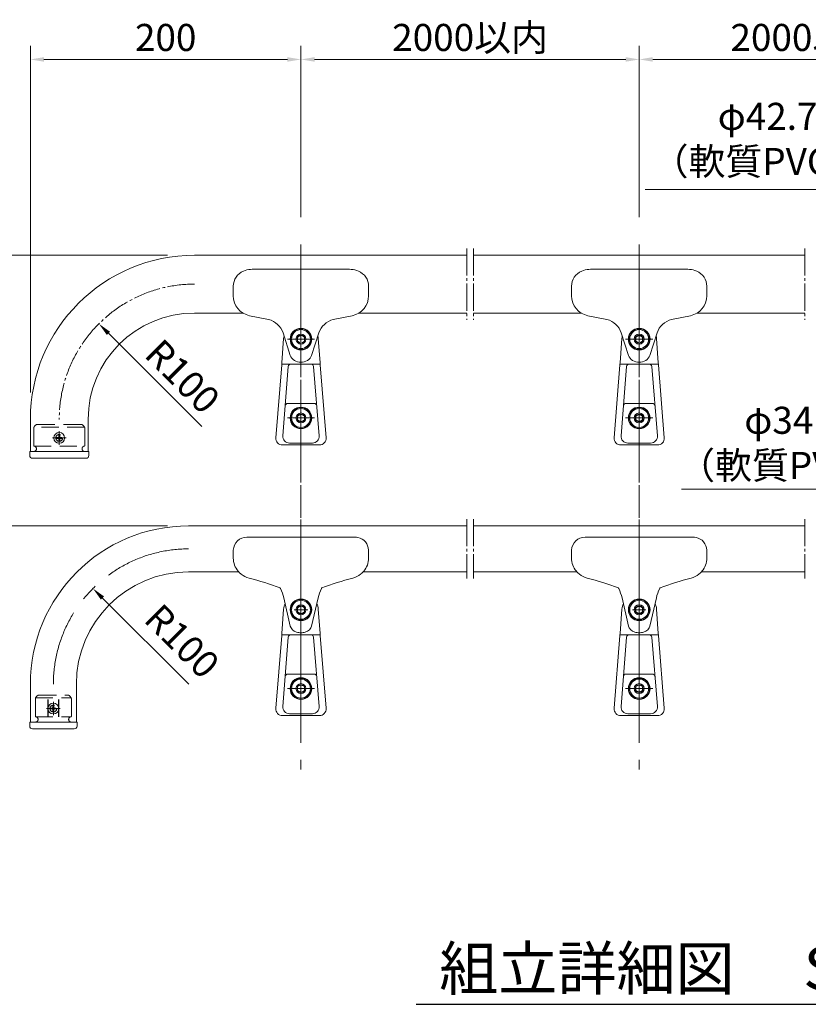
# Model space of a CAD drawing. Extents: x 0 to 8400, y -801 to 5940.
# Drawn here: x 1150 to 2316, y 1170 to 2625 of the extents above; entities that cross this region are included whole.
import ezdxf

# ---------------------------------------------------------------- set-up
doc = ezdxf.new("R2010")
doc.units = 0
doc.header["$LTSCALE"] = 20
doc.header["$MEASUREMENT"] = 0
for name, pattern in [('CENS', [13, 10, -1, 1, -1]), ('CENTER', [50.8, 31.75, -6.35, 6.35, -6.35]), ('HIDDEN', [9.525, 6.35, -3.175])]:
    doc.linetypes.add(name, pattern=pattern)
doc.layers.get('0').update_dxf_attribs({"linetype": 'CONTINUOUS'})
doc.layers.get('Defpoints').update_dxf_attribs({"linetype": 'CONTINUOUS'})
for name, color, linetype, lineweight in [('buhin1', 52, 'CONTINUOUS', 20), ('buhin2', 50, 'CONTINUOUS', 20), ('Center', 10, 'CENTER', 13), ('Hidden', 7, 'HIDDEN', 15), ('moji', 6, 'CONTINUOUS', 18), ('object1', 140, 'CONTINUOUS', 20), ('object2', 150, 'CONTINUOUS', 20), ('Sai', 20, 'CONTINUOUS', 9), ('Sunpo', 2, 'CONTINUOUS', 18)]:
    doc.layers.add(name, color=color, linetype=linetype, lineweight=lineweight)
doc.styles.get("Standard").update_dxf_attribs({"font": 'TXT', "bigfont": 'BIGFONT'})
doc.styles.add('STYLE1', font='txt')
doc.dimstyles.new('1-4', dxfattribs={"dimscale": 4, "dimtxt": 3, "dimasz": 1, "dimexe": 1, "dimexo": 2, "dimtad": 1, "dimdec": 1, "dimdsep": 46, "dimtxsty": 'STANDARD', "dimblk": 'DOT', "dimcen": 0, "dimclrd": 256, "dimclre": 256, "dimclrt": 256, "dimadec": 1, "dimazin": 2, "dimtfac": 1, "dimtdec": 1, "dimtmove": 0, "dimatfit": 3, "dimldrblk": 'OPEN30', "dimfxl": 1, "dimtolj": 1, "dimtzin": 0, "dimlwd": -1, "dimlwe": -1, "dimarcsym": 0})

# ---------------------------------------------------------------- blocks, each defined once
blk = doc.blocks.new('*D93')
at = {"layer": 'Defpoints', "color": 0, "ltscale": 0.2}
for p in [(1565.9, 2566.5), (1565.9, 2293.2), (1165.9, 2034.5)]:
    blk.add_point(p, dxfattribs=at)
at = {"layer": 'Sunpo', "color": 3, "ltscale": 0.2}
for p, q in [((1165.9, 2074.5), (1165.9, 2586.5)), ((1565.9, 2333.2), (1565.9, 2586.5)), ((1185.9, 2566.5), (1545.9, 2566.5))]:
    blk.add_line(p, q, dxfattribs=at)
for points in [[(1185.9, 2569.9), (1185.9, 2563.2), (1165.9, 2566.5)], [(1545.9, 2569.9), (1545.9, 2563.2), (1565.9, 2566.5)]]:
    blk.add_solid(points, dxfattribs=at)
at = {"layer": 'Sunpo', "color": 3, "ltscale": 0.2, "insert": (1365.9, 2599), "char_height": 40, "attachment_point": 5}
blk.add_mtext('\\A1;200', dxfattribs=at)
blk = doc.blocks.new('_Open30')
at = {"color": 0, "lineweight": -2}
for p, q in [((-1, 0.268), (0, 0)), ((0, 0), (-1, -0.268)), ((0, 0), (-1, 0))]:
    blk.add_line(p, q, dxfattribs=at)
blk = doc.blocks.new('*D94')
at = {"layer": 'Defpoints', "color": 0, "ltscale": 0.2}
for p in [(2065.9, 2566.5), (1565.9, 2293.2), (2065.9, 2293.2)]:
    blk.add_point(p, dxfattribs=at)
at = {"layer": 'Sunpo', "color": 3, "ltscale": 0.2}
for p, q in [((1565.9, 2333.2), (1565.9, 2586.5)), ((2065.9, 2333.2), (2065.9, 2586.5)), ((1585.9, 2566.5), (2045.9, 2566.5))]:
    blk.add_line(p, q, dxfattribs=at)
for points in [[(1585.9, 2569.9), (1585.9, 2563.2), (1565.9, 2566.5)], [(2045.9, 2569.9), (2045.9, 2563.2), (2065.9, 2566.5)]]:
    blk.add_solid(points, dxfattribs=at)
at = {"layer": 'Sunpo', "color": 3, "ltscale": 0.2, "insert": (1815.9, 2599), "char_height": 40, "attachment_point": 5}
blk.add_mtext('\\A1;2000以内', dxfattribs=at)
blk = doc.blocks.new('*D98')
at = {"layer": 'Defpoints', "color": 0, "ltscale": 0.2}
for p in [(2065.9, 2566.5), (2065.9, 2293.2), (2565.9, 2293.2)]:
    blk.add_point(p, dxfattribs=at)
at = {"layer": 'Sunpo', "color": 3, "ltscale": 0.2}
for p, q in [((2065.9, 2333.2), (2065.9, 2586.5)), ((2565.9, 2333.2), (2565.9, 2586.5)), ((2545.9, 2566.5), (2085.9, 2566.5))]:
    blk.add_line(p, q, dxfattribs=at)
for points in [[(2085.9, 2569.9), (2085.9, 2563.2), (2065.9, 2566.5)], [(2545.9, 2569.9), (2545.9, 2563.2), (2565.9, 2566.5)]]:
    blk.add_solid(points, dxfattribs=at)
at = {"layer": 'Sunpo', "color": 3, "ltscale": 0.2, "insert": (2315.9, 2599), "char_height": 40, "attachment_point": 5}
blk.add_mtext('\\A1;2000以内', dxfattribs=at)
blk = doc.blocks.new('_Dot')
at = {"color": 0, "linetype": 'ByBlock', "lineweight": -2}
blk.add_line((-0.5, 0), (-1, 0), dxfattribs=at)
at = {"color": 0, "linetype": 'ByBlock', "const_width": 0.5}
blk.add_lwpolyline([(-0.25, 0, 1), (0.25, 0, 1)], format="xyb", close=True, dxfattribs=at)
blk = doc.blocks.new('A$C04EE5423')
at = {"layer": 'buhin1', "ltscale": 0.2}
for p, q in [((-12.81, 58.7), (-14.12, 40.84)), ((14.12, 40.84), (12.81, 58.7)), ((-14.24, 39.34), (-18.56, -14.57)), ((-14.2, 39.8), (-14.24, 39.34)), ((-14.12, 40.84), (-14.2, 39.8)), ((-14.2, 39.8), (-14.2, 39.8)), ((-13.68, 39.8), (-13.74, 39.8)), ((-13.68, 39.8), (13.68, 39.8)), ((-13.43, -13.12), (-9.33, 37.95)), ((9.33, 37.95), (13.43, -13.12)), ((13.74, 39.8), (13.68, 39.8)), ((14.2, 39.8), (14.12, 40.84)), ((14.24, 39.34), (14.2, 39.8)), ((18.56, -14.57), (14.24, 39.34)), ((9.73, 10.7), (-9.73, 10.7)), ((-13.58, -19.97), (13.58, -19.97)), ((-8.45, -18.52), (8.45, -18.52))]:
    blk.add_line(p, q, dxfattribs=at)
for centre, radius, start, end in [((-0.34, 57.79), 12.5, 167.0963, 175.79836), ((0.34, 57.79), 12.5, 4.20164, 12.9037), ((-13.74, 39.3), 0.5, 90, 175.41085), ((-7.34, 37.8), 2, 90, 175.41085), ((7.34, 37.8), 2, 4.58915, 90), ((13.74, 39.3), 0.5, 4.58915, 90), ((-9.67, 8.7), 2, 90, 175.41085), ((9.67, 8.7), 2, 4.58915, 90), ((-8.45, -13.52), 5, 175.41085, 270), ((8.45, -13.52), 5, 270, 4.58915), ((-13.58, -14.97), 5, 175.41085, 270), ((13.58, -14.97), 5, 270, 4.58915)]:
    blk.add_arc(centre, radius, start, end, dxfattribs=at)
at = {"layer": 'Center', "ltscale": 0.2}
blk.add_line((10, 0), (-10, 0), dxfattribs=at)
at = {"layer": 'Sai', "ltscale": 0.2}
for p, q in [((-2.5, 1.44), (0, 2.89)), ((-2.5, 1.44), (-2.5, -1.44)), ((2.5, 1.44), (0, 2.89)), ((2.5, 1.44), (2.5, -1.44)), ((-2.5, -1.44), (0, -2.89)), ((2.5, -1.44), (0, -2.89))]:
    blk.add_line(p, q, dxfattribs=at)
for radius in [8, 7.7, 7, 3.69, 2.89]:
    blk.add_circle((0, 0), radius, dxfattribs=at)
blk = doc.blocks.new('*D101')
at = {"layer": 'Defpoints', "color": 0, "ltscale": 0.2}
for p in [(1267.1, 2175.9), (1408.6, 2034.5)]:
    blk.add_point(p, dxfattribs=at)
at = {"layer": 'Sunpo', "color": 3, "ltscale": 0.2}
blk.add_line((1419.2, 2023.9), (1281.3, 2161.8), dxfattribs=at)
blk.add_solid([(1283.6, 2164.1), (1278.9, 2159.4), (1267.1, 2175.9)], dxfattribs=at)
at = {"layer": 'Sunpo', "color": 3, "ltscale": 0.2, "insert": (1390.9, 2098.1), "char_height": 40, "attachment_point": 5, "rotation": 315}
blk.add_mtext('\\A1;R100', dxfattribs=at)
blk = doc.blocks.new('*D102')
at = {"layer": 'Defpoints', "color": 0, "ltscale": 0.2}
for p in [(1408.6, 2277.2), (966.5, 1977.2), (1168.9, 1977.2)]:
    blk.add_point(p, dxfattribs=at)
at = {"layer": 'Sunpo', "color": 3, "ltscale": 0.2}
for p, q in [((1368.6, 2277.2), (946.5, 2277.2)), ((966.5, 2257.2), (966.5, 1997.2)), ((1128.9, 1977.2), (946.5, 1977.2))]:
    blk.add_line(p, q, dxfattribs=at)
for points in [[(963.1, 2257.2), (969.8, 2257.2), (966.5, 2277.2)], [(963.1, 1997.2), (969.8, 1997.2), (966.5, 1977.2)]]:
    blk.add_solid(points, dxfattribs=at)
at = {"layer": 'Sunpo', "color": 3, "ltscale": 0.2, "insert": (934, 2127.2), "char_height": 40, "attachment_point": 5, "rotation": 90}
blk.add_mtext('\\A1;150', dxfattribs=at)
blk = doc.blocks.new('A$C576D43E5')
at = {"layer": 'buhin1', "ltscale": 0.2}
for p, q in [((-12.81, 58.7), (-14.12, 40.84)), ((14.12, 40.84), (12.81, 58.7)), ((-14.24, 39.34), (-18.56, -14.57)), ((-14.2, 39.8), (-14.24, 39.34)), ((-14.12, 40.84), (-14.2, 39.8)), ((-14.2, 39.8), (-14.2, 39.8)), ((-13.68, 39.8), (-13.74, 39.8)), ((-13.68, 39.8), (13.68, 39.8)), ((-13.43, -13.12), (-9.33, 37.95)), ((9.33, 37.95), (13.43, -13.12)), ((13.74, 39.8), (13.68, 39.8)), ((14.2, 39.8), (14.12, 40.84)), ((14.24, 39.34), (14.2, 39.8)), ((18.56, -14.57), (14.24, 39.34)), ((9.73, 10.7), (-9.73, 10.7)), ((-13.58, -19.97), (13.58, -19.97)), ((-8.45, -18.52), (8.45, -18.52))]:
    blk.add_line(p, q, dxfattribs=at)
for centre, radius, start, end in [((-0.34, 57.79), 12.5, 155.50401, 175.79836), ((0.34, 57.79), 12.5, 4.20164, 24.49599), ((-13.74, 39.3), 0.5, 90, 175.41085), ((-7.34, 37.8), 2, 90, 175.41085), ((7.34, 37.8), 2, 4.58915, 90), ((13.74, 39.3), 0.5, 4.58915, 90), ((-9.67, 8.7), 2, 90, 175.41085), ((9.67, 8.7), 2, 4.58915, 90), ((-8.45, -13.52), 5, 175.41085, 270), ((8.45, -13.52), 5, 270, 4.58915), ((-13.58, -14.97), 5, 175.41085, 270), ((13.58, -14.97), 5, 270, 4.58915)]:
    blk.add_arc(centre, radius, start, end, dxfattribs=at)
at = {"layer": 'Center', "ltscale": 0.2}
blk.add_line((10, 0), (-10, 0), dxfattribs=at)
at = {"layer": 'Sai', "ltscale": 0.2}
for p, q in [((-2.5, 1.44), (0, 2.89)), ((-2.5, 1.44), (-2.5, -1.44)), ((2.5, 1.44), (0, 2.89)), ((2.5, 1.44), (2.5, -1.44)), ((-2.5, -1.44), (0, -2.89)), ((2.5, -1.44), (0, -2.89))]:
    blk.add_line(p, q, dxfattribs=at)
for radius in [8, 7.7, 7, 3.69, 2.89]:
    blk.add_circle((0, 0), radius, dxfattribs=at)
blk = doc.blocks.new('*D258')
at = {"layer": 'Defpoints', "color": 0, "ltscale": 0.2}
for p in [(1258.4, 1784.6), (1399.9, 1643.2)]:
    blk.add_point(p, dxfattribs=at)
at = {"layer": 'Sunpo', "color": 3, "ltscale": 0.2}
blk.add_line((1399.9, 1643.2), (1272.6, 1770.5), dxfattribs=at)
blk.add_solid([(1274.9, 1772.8), (1270.2, 1768.1), (1258.4, 1784.6)], dxfattribs=at)
at = {"layer": 'Sunpo', "color": 3, "ltscale": 0.2, "insert": (1390.2, 1706.8), "char_height": 40, "attachment_point": 5, "rotation": 315}
blk.add_mtext('\\A1;R100', dxfattribs=at)
blk = doc.blocks.new('*D259')
at = {"layer": 'Defpoints', "color": 0, "ltscale": 0.2}
for p in [(1408.6, 1877.2), (966.5, 1577.2), (1168.9, 1577.2)]:
    blk.add_point(p, dxfattribs=at)
at = {"layer": 'Sunpo', "color": 3, "ltscale": 0.2}
for p, q in [((1368.6, 1877.2), (946.5, 1877.2)), ((966.5, 1857.2), (966.5, 1597.2)), ((1128.9, 1577.2), (946.5, 1577.2))]:
    blk.add_line(p, q, dxfattribs=at)
for points in [[(963.1, 1857.2), (969.8, 1857.2), (966.5, 1877.2)], [(963.1, 1597.2), (969.8, 1597.2), (966.5, 1577.2)]]:
    blk.add_solid(points, dxfattribs=at)
at = {"layer": 'Sunpo', "color": 3, "ltscale": 0.2, "insert": (934, 1727.2), "char_height": 40, "attachment_point": 5, "rotation": 90}
blk.add_mtext('\\A1;150', dxfattribs=at)

msp = doc.modelspace()

# ---------------------------------------------------------------- linework, layer by layer
at = {"color": 7}
msp.add_line((1736.08, 1170.09), (2733.33, 1170.09), dxfattribs=at)
at = {"layer": 'buhin1', "color": 3, "ltscale": 0.2}
for p, q in [((1164.86, 1981.17), (1164.86, 1986.57)), ((1165.46, 1987.17), (1251.66, 1987.17)), ((1252.26, 1981.17), (1252.26, 1986.57)), ((1168.86, 1977.17), (1248.26, 1977.17)), ((1485.86, 1860.58), (1645.86, 1860.58)), ((1985.86, 1860.58), (2145.86, 1860.58)), ((1465.86, 1836.5), (1465.86, 1840.58)), ((1465.86, 1836.5), (1465.86, 1840.58)), ((1465.86, 1829.57), (1465.86, 1836.5)), ((1465.86, 1829.57), (1465.86, 1836.5)), ((1665.86, 1836.5), (1665.86, 1840.58)), ((1665.86, 1829.61), (1665.86, 1836.5)), ((1965.86, 1836.5), (1965.86, 1840.58)), ((1965.86, 1829.57), (1965.86, 1836.5)), ((2165.86, 1836.5), (2165.86, 1840.58)), ((2165.86, 1829.61), (2165.86, 1836.5)), ((1476.93, 1806.3), (1477.66, 1805.71)), ((1653.93, 1805.64), (1654.72, 1806.28)), ((1976.93, 1806.3), (1977.66, 1805.71)), ((2153.93, 1805.64), (2154.72, 1806.28)), ((1540.52, 1770.77), (1550.09, 1729.13)), ((1581.63, 1729.13), (1591.21, 1770.84)), ((2040.52, 1770.77), (2050.09, 1729.13)), ((2081.63, 1729.13), (2091.21, 1770.84)), ((1164.86, 1581.17), (1164.86, 1586.57)), ((1165.46, 1587.17), (1234.26, 1587.17)), ((1234.86, 1581.17), (1234.86, 1586.57)), ((1168.86, 1577.17), (1230.86, 1577.17))]:
    msp.add_line(p, q, dxfattribs=at)
for centre, radius, start, end in [((1165.46, 1986.57), 0.6, 90, 180), ((1168.86, 1981.17), 4, 180, 270), ((1248.26, 1981.17), 4, 270, 0), ((1251.66, 1986.57), 0.6, 0, 90), ((1485.86, 1840.58), 19.99, 90, 177.80855), ((1645.86, 1840.58), 20, 78.4945, 90), ((1645.86, 1840.58), 20, 78.37628, 78.494), ((1645.86, 1840.58), 20, 2.09903, 78.37823), ((1985.86, 1840.58), 19.99, 90, 177.80855), ((2145.86, 1840.58), 20, 78.4945, 90), ((2145.86, 1840.58), 20, 78.37628, 78.494), ((2145.86, 1840.58), 20, 2.09903, 78.37823), ((1485.86, 1840.58), 20, 178.12188, 180), ((1485.86, 1840.58), 20, 178.12188, 180), ((1645.86, 1840.58), 20, 0, 1.87785), ((1985.86, 1840.58), 20, 178.12188, 180), ((2145.86, 1840.58), 20, 0, 1.87785), ((1495.86, 1829.57), 30, 179.9964, 220.39099), ((1635.86, 1829.61), 30, 319.5175, 0.00358), ((1995.86, 1829.57), 30, 179.9964, 220.39099), ((2135.86, 1829.61), 30, 319.5175, 0.00358), ((1495.86, 1829.57), 30, 220.39196, 230.00895), ((1495.86, 1829.57), 30, 230.00897, 230.87114), ((1496.59, 1828.98), 30, 230.87114, 255.68495), ((1635.08, 1828.98), 30, 284.33051, 308.94132), ((1635.86, 1829.61), 30, 308.94132, 309.88254), ((1635.86, 1829.61), 30, 309.88255, 319.51653), ((1995.86, 1829.57), 30, 220.39196, 230.00895), ((1995.86, 1829.57), 30, 230.00897, 230.87114), ((1996.59, 1828.98), 30, 230.87114, 255.68495), ((2135.08, 1828.98), 30, 284.33051, 308.94132), ((2135.86, 1829.61), 30, 308.94132, 309.88254), ((2135.86, 1829.61), 30, 309.88255, 319.51653), ((1381.72, 1378.83), 434.58, 69.33993, 75.68495), ((1750.15, 1378.54), 434.91, 104.33051, 110.66707), ((1881.72, 1378.83), 434.58, 69.33993, 75.68495), ((2250.15, 1378.54), 434.91, 104.33051, 110.66707), ((1482.05, 1757.33), 60, 26.87716, 27.95292), ((1482.05, 1757.33), 60, 12.94508, 26.87716), ((1649.69, 1757.4), 60, 153.19122, 167.05492), ((1649.69, 1757.4), 60, 152.11613, 153.19122), ((1982.05, 1757.33), 60, 26.87716, 27.95292), ((1982.05, 1757.33), 60, 12.94508, 26.87716), ((2149.69, 1757.4), 60, 153.19122, 167.05492), ((2149.69, 1757.4), 60, 152.11613, 153.19122), ((1165.46, 1586.57), 0.6, 90, 180), ((1234.26, 1586.57), 0.6, 0, 90), ((1168.86, 1581.17), 4, 180, 270), ((1230.86, 1581.17), 4, 270, 0)]:
    msp.add_arc(centre, radius, start, end, dxfattribs=at)
for centre, start_param, end_param in [((1565.86, 1731.17), 0.1707161, 1.1596585), ((1565.86, 1731.17), 1.9819342, 2.9708765), ((2065.86, 1731.17), 0.1707161, 1.1596585), ((2065.86, 1731.17), 1.9819342, 2.9708765)]:
    msp.add_ellipse(centre, major_axis=(-16, 0), ratio=0.75, start_param=start_param, end_param=end_param, dxfattribs=at)
for points, knots in [([(1559.47, 1720.17), (1560.45, 1719.85), (1561.54, 1719.59), (1563.74, 1719.25), (1564.85, 1719.17), (1565.86, 1719.17)], [0.59928106, 0.59928106, 0.59928106, 0.59928106, 0.75477574, 0.75477574, 0.91027043, 0.91027043, 0.91027043, 0.91027043]), ([(1565.86, 1719.17), (1566.87, 1719.17), (1567.98, 1719.25), (1570.18, 1719.59), (1571.27, 1719.85), (1572.26, 1720.17)], [0, 0, 0, 0, 0.15549469, 0.15549469, 0.31098937, 0.31098937, 0.31098937, 0.31098937]), ([(2059.47, 1720.17), (2060.45, 1719.85), (2061.54, 1719.59), (2063.74, 1719.25), (2064.85, 1719.17), (2065.86, 1719.17)], [0.59928106, 0.59928106, 0.59928106, 0.59928106, 0.75477574, 0.75477574, 0.91027043, 0.91027043, 0.91027043, 0.91027043]), ([(2065.86, 1719.17), (2066.87, 1719.17), (2067.98, 1719.25), (2070.18, 1719.59), (2071.27, 1719.85), (2072.26, 1720.17)], [0, 0, 0, 0, 0.15549469, 0.15549469, 0.31098937, 0.31098937, 0.31098937, 0.31098937])]:
    msp.add_open_spline(points, degree=3, knots=knots, dxfattribs=at)
at = {"layer": 'buhin2', "color": 3, "ltscale": 0.2}
for p, q in [((1206.7, 2007.85), (1207.51, 2008.22)), ((1207.51, 2008.22), (1207.89, 2009.03)), ((1207.89, 2009.03), (1207.92, 2011.02)), ((1209.2, 2011.02), (1209.24, 2009.03)), ((1209.24, 2009.03), (1209.61, 2008.22)), ((1209.61, 2008.22), (1210.42, 2007.85)), ((1204.71, 2007.81), (1206.7, 2007.85)), ((1206.7, 2006.5), (1204.71, 2006.53)), ((1207.51, 2006.12), (1206.7, 2006.5)), ((1207.89, 2005.31), (1207.51, 2006.12)), ((1207.92, 2003.33), (1207.89, 2005.31)), ((1209.24, 2005.31), (1209.2, 2003.32)), ((1209.61, 2006.12), (1209.24, 2005.31)), ((1210.42, 2006.5), (1209.61, 2006.12)), ((1210.42, 2007.85), (1212.41, 2007.81)), ((1212.41, 2006.53), (1210.42, 2006.5)), ((1196.01, 1607.81), (1198, 1607.85)), ((1198, 1606.5), (1196.01, 1606.53)), ((1198, 1607.85), (1198.81, 1608.22)), ((1198.81, 1606.12), (1198, 1606.5)), ((1198.81, 1608.22), (1199.19, 1609.03)), ((1199.19, 1605.31), (1198.81, 1606.12)), ((1199.19, 1609.03), (1199.22, 1611.02)), ((1199.22, 1603.33), (1199.19, 1605.31)), ((1200.5, 1611.02), (1200.54, 1609.03)), ((1200.53, 1605.31), (1200.5, 1603.33)), ((1200.53, 1609.03), (1200.91, 1608.22)), ((1200.91, 1606.12), (1200.54, 1605.31)), ((1200.91, 1608.22), (1201.72, 1607.85)), ((1201.72, 1606.5), (1200.91, 1606.12)), ((1201.72, 1607.85), (1203.71, 1607.81)), ((1203.71, 1606.53), (1201.72, 1606.5))]:
    msp.add_line(p, q, dxfattribs=at)
for centre in [(1208.56, 2007.17), (1199.86, 1607.17)]:
    msp.add_circle(centre, 8, dxfattribs=at)
for centre, start, end in [((1208.56, 2007.17), 80.56623, 99.43335), ((1208.56, 2007.17), 170.56725, 189.43273), ((1208.56, 2007.17), 260.56665, 279.43377), ((1208.56, 2007.17), 350.56731, 9.43269), ((1199.86, 1607.17), 170.56623, 189.43335), ((1199.86, 1607.17), 80.56731, 99.43269), ((1199.86, 1607.17), 260.56725, 279.43273), ((1199.86, 1607.17), 350.56665, 9.43377)]:
    msp.add_arc(centre, 3.9, start, end, dxfattribs=at)
at = {"layer": 'Center', "color": 1, "linetype": 'CENS', "ltscale": 0.2}
for p, q in [((1565.86, 2293.17), (1565.86, 1617.17)), ((2065.86, 2293.17), (2065.86, 1617.17)), ((1585.86, 2153.17), (1545.86, 2153.17)), ((2085.86, 2153.17), (2045.86, 2153.17)), ((1208.56, 1997.17), (1208.56, 2017.17)), ((1198.56, 2007.17), (1218.56, 2007.17))]:
    msp.add_line(p, q, dxfattribs=at)
at = {"layer": 'Center', "ltscale": 0.2}
for p, q in [((1565.86, 2293.17), (1565.86, 1517.17)), ((2065.86, 2293.17), (2065.86, 1517.17)), ((1575.86, 1753.17), (1555.86, 1753.17)), ((1575.86, 1753.17), (1555.86, 1753.17)), ((2075.86, 1753.17), (2055.86, 1753.17)), ((2075.86, 1753.17), (2055.86, 1753.17))]:
    msp.add_line(p, q, dxfattribs=at)
at = {"layer": 'Center', "color": 3, "ltscale": 0.2}
for p, q in [((1199.86, 1617.17), (1199.86, 1597.17)), ((1189.86, 1607.17), (1209.86, 1607.17))]:
    msp.add_line(p, q, dxfattribs=at)
at = {"layer": 'Center', "color": 1, "linetype": 'CENS', "ltscale": 0.2}
msp.add_arc((1408.56, 2034.47), 200, 90, 180, dxfattribs=at)
at = {"layer": 'Center', "ltscale": 0.2}
msp.add_arc((1399.86, 1643.17), 200, 90, 180, dxfattribs=at)
at = {"layer": 'Hidden', "color": 1, "linetype": 'CENS', "ltscale": 0.2}
for p, q in [((1810.86, 2287.17), (1810.86, 2181.77)), ((1820.86, 2287.17), (1820.86, 2181.77)), ((2310.86, 2287.17), (2310.86, 2181.77)), ((1810.86, 1887.17), (1810.86, 1799.17)), ((1810.86, 1887.17), (1810.86, 1799.17)), ((1820.86, 1887.17), (1820.86, 1799.17)), ((1820.86, 1887.17), (1820.86, 1799.17)), ((2310.86, 1887.17), (2310.86, 1799.17))]:
    msp.add_line(p, q, dxfattribs=at)
at = {"layer": 'Hidden', "color": 3, "ltscale": 0.2}
for p, q in [((1245.9, 2023.17), (1171.22, 2023.17)), ((1172.03, 2024.34), (1173.69, 2026)), ((1176.52, 2027.17), (1240.6, 2027.17)), ((1245.09, 2024.34), (1243.43, 2026)), ((1170.86, 1995.73), (1170.86, 2021.52)), ((1246.26, 1995.73), (1246.26, 2021.52)), ((1171.25, 1995.17), (1245.87, 1995.17)), ((1173.26, 1595.73), (1173.26, 1621.52)), ((1173.62, 1623.17), (1226.1, 1623.17)), ((1174.43, 1624.34), (1176.09, 1626)), ((1178.92, 1627.17), (1220.8, 1627.17)), ((1191.63, 1595.17), (1191.63, 1623.17)), ((1192.21, 1595.17), (1192.21, 1623.17)), ((1207.51, 1595.17), (1207.51, 1623.17)), ((1208.09, 1595.17), (1208.09, 1623.17)), ((1225.29, 1624.34), (1223.63, 1626)), ((1226.46, 1595.73), (1226.46, 1621.52)), ((1173.65, 1595.17), (1226.07, 1595.17))]:
    msp.add_line(p, q, dxfattribs=at)
for centre in [(1208.56, 2007.17), (1199.86, 1607.17)]:
    msp.add_circle(centre, 5, dxfattribs=at)
for centre, radius, start, end in [((1174.86, 2021.52), 4, 135, 180), ((1176.52, 2023.17), 4, 90, 135), ((1240.6, 2023.17), 4, 45, 90), ((1242.26, 2021.52), 4, 0, 45), ((1171.46, 1995.73), 0.6, 180, 262.50528), ((1170.86, 1991.17), 4, 270, 82.50528), ((1246.26, 1991.17), 4, 97.49472, 270), ((1245.66, 1995.73), 0.6, 277.49472, 360), ((1177.26, 1621.52), 4, 135, 180), ((1178.92, 1623.17), 4, 90, 135), ((1220.8, 1623.17), 4, 45, 90), ((1222.46, 1621.52), 4, 0, 45), ((1173.86, 1595.73), 0.6, 180, 262.50528), ((1173.26, 1591.17), 4, 270, 82.50528), ((1226.46, 1591.17), 4, 97.49472, 270), ((1225.86, 1595.73), 0.6, 277.49472, 0)]:
    msp.add_arc(centre, radius, start, end, dxfattribs=at)
at = {"layer": 'object1', "color": 3, "ltscale": 0.2}
for p, q in [((1810.86, 2277.17), (1408.56, 2277.17)), ((2310.86, 2277.17), (1820.86, 2277.17)), ((1480.01, 2191.77), (1408.56, 2191.77)), ((1810.86, 2191.77), (1651.69, 2191.77)), ((1980.01, 2191.77), (1820.86, 2191.77)), ((2151.69, 2191.77), (2310.86, 2191.77)), ((1165.86, 2034.47), (1165.86, 1987.17)), ((1251.26, 2034.47), (1251.26, 1987.17))]:
    msp.add_line(p, q, dxfattribs=at)
for points in [[(1565.86, 2256.46), (1501.25, 2256.46, 0.0124391), (1491.45, 2256.22, 0.0991555), (1480.86, 2253.54, 0.3056148), (1465.86, 2231.29), (1465.86, 2217.25, 0.3570611), (1489.93, 2187.84), (1518.08, 2182.13, -0.2588966), (1539.36, 2162.26), (1550.09, 2129.13, 0.1878978), (1556.19, 2121.67, 0.2631681), (1575.53, 2121.67, 0.1878978), (1581.63, 2129.13), (1592.36, 2162.26, -0.2588967), (1613.64, 2182.13), (1641.79, 2187.84, 0.356458), (1665.86, 2217.25), (1665.86, 2231.29, 0.3056147), (1650.86, 2253.54, 0.0991555), (1640.27, 2256.22, 0.0124391), (1630.48, 2256.46)], [(2065.86, 2256.46), (2001.25, 2256.46, 0.0124391), (1991.45, 2256.22, 0.0991555), (1980.86, 2253.54, 0.3056148), (1965.86, 2231.29), (1965.86, 2217.25, 0.3570611), (1989.93, 2187.84), (2018.08, 2182.13, -0.2588966), (2039.36, 2162.26), (2050.09, 2129.13, 0.1878978), (2056.19, 2121.67, 0.2631681), (2075.53, 2121.67, 0.1878978), (2081.63, 2129.13), (2092.36, 2162.26, -0.2588967), (2113.64, 2182.13), (2141.79, 2187.84, 0.356458), (2165.86, 2217.25), (2165.86, 2231.29, 0.3056147), (2150.86, 2253.54, 0.0991555), (2140.27, 2256.22, 0.0124391), (2130.48, 2256.46)]]:
    msp.add_lwpolyline(points, format="xyb", close=True, dxfattribs=at)
for radius in [242.7, 157.3]:
    msp.add_arc((1408.56, 2034.47), radius, 90, 180, dxfattribs=at)
at = {"layer": 'object2', "color": 3, "ltscale": 0.2}
for p, q in [((1399.86, 1877.17), (1810.86, 1877.17)), ((1820.86, 1877.17), (2310.86, 1877.17)), ((1399.86, 1809.17), (1473.86, 1809.17)), ((1657.82, 1809.17), (1810.86, 1809.17)), ((1820.86, 1809.17), (1973.86, 1809.17)), ((2157.82, 1809.17), (2310.86, 1809.17)), ((1165.86, 1587.17), (1165.86, 1643.17)), ((1233.86, 1587.17), (1233.86, 1643.17))]:
    msp.add_line(p, q, dxfattribs=at)
at = {"layer": 'object2', "ltscale": 0.2}
msp.add_line((1199.86, 1577.17), (1199.86, 1577.17), dxfattribs=at)
at = {"layer": 'object2', "color": 3, "ltscale": 0.2}
for radius in [234, 166]:
    msp.add_arc((1399.86, 1643.17), radius, 90, 180, dxfattribs=at)
at = {"layer": 'Sai', "color": 3, "ltscale": 0.2}
for p, q in [((1560.86, 2156.06), (1565.86, 2158.95)), ((1560.86, 2156.06), (1560.86, 2150.29)), ((1570.86, 2156.06), (1565.86, 2158.95)), ((1570.86, 2156.06), (1570.86, 2150.29)), ((2060.86, 2156.06), (2065.86, 2158.95)), ((2060.86, 2156.06), (2060.86, 2150.29)), ((2070.86, 2156.06), (2065.86, 2158.95)), ((2070.86, 2156.06), (2070.86, 2150.29)), ((1560.86, 2150.29), (1565.86, 2147.4)), ((1570.86, 2150.29), (1565.86, 2147.4)), ((2060.86, 2150.29), (2065.86, 2147.4)), ((2070.86, 2150.29), (2065.86, 2147.4)), ((1560.86, 1756.06), (1565.86, 1758.95)), ((1560.86, 1756.06), (1560.86, 1750.29)), ((1560.86, 1750.29), (1565.86, 1747.4)), ((1570.86, 1756.06), (1565.86, 1758.95)), ((1570.86, 1750.29), (1565.86, 1747.4)), ((1570.86, 1756.06), (1570.86, 1750.29)), ((2060.86, 1756.06), (2065.86, 1758.95)), ((2060.86, 1756.06), (2060.86, 1750.29)), ((2060.86, 1750.29), (2065.86, 1747.4)), ((2070.86, 1756.06), (2065.86, 1758.95)), ((2070.86, 1750.29), (2065.86, 1747.4)), ((2070.86, 1756.06), (2070.86, 1750.29))]:
    msp.add_line(p, q, dxfattribs=at)
for centre, radius in [((1565.86, 2153.17), 16), ((1565.86, 2153.17), 15.4), ((2065.86, 2153.17), 16), ((2065.86, 2153.17), 15.4), ((1565.86, 2153.17), 14), ((1565.86, 2153.17), 7.37), ((1565.86, 2153.17), 5.77), ((2065.86, 2153.17), 14), ((2065.86, 2153.17), 7.37), ((2065.86, 2153.17), 5.77), ((1565.86, 1753.17), 16), ((1565.86, 1753.17), 15.4), ((1565.86, 1753.17), 14), ((2065.86, 1753.17), 16), ((2065.86, 1753.17), 15.4), ((2065.86, 1753.17), 14), ((1565.86, 1753.17), 7.37), ((1565.86, 1753.17), 5.77), ((2065.86, 1753.17), 7.37), ((2065.86, 1753.17), 5.77)]:
    msp.add_circle(centre, radius, dxfattribs=at)

# ---------------------------------------------------------------- block references
at = {"layer": 'buhin1', "color": 3, "ltscale": 0.2, "xscale": 2, "yscale": 2, "zscale": 2}
for p in [(1565.86, 2036.67), (2065.86, 2036.67)]:
    msp.add_blockref('A$C04EE5423', p, dxfattribs=at)
at = {"layer": 'buhin1', "ltscale": 0.2, "xscale": 2, "yscale": 2, "zscale": 2}
for p in [(1565.86, 1636.67), (2065.86, 1636.67)]:
    msp.add_blockref('A$C576D43E5', p, dxfattribs=at)

# ---------------------------------------------------------------- texts
at = {"layer": 'moji', "color": 7, "ltscale": 0.2, "style": 'STYLE1'}
msp.add_text('組立詳細図\u3000Ｓ＝１：１０', height=64, dxfattribs=at).set_placement((1770.26, 1191.11))
at = {"layer": 'moji', "color": 3, "ltscale": 0.2, "char_height": 40, "attachment_point": 7}
for s, insert in [('^Iφ42.7ビームカバー\\P（軟質PVC)', (2084.14, 2383.25)), ('^Iφ34ビームカバー\\P（軟質PVC)', (2123.42, 1934.06))]:
    msp.add_mtext(s, dxfattribs=dict(at, insert=insert))

# ---------------------------------------------------------------- dimensions: what is measured, and where the dimension line sits
at = {"layer": 'Sunpo', "color": 3, "ltscale": 0.2}
dim = msp.add_linear_dim(base=(1565.86, 2566.52), p1=(1165.86, 2034.47), p2=(1565.86, 2293.17), dimstyle='1-4', override={"dimscale": 20, "dimtxt": 2, "dimlfac": 0.5, "dimsah": 1, "dimclrd": 3, "dimclre": 3, "dimclrt": 3}, dxfattribs=at)
dim.commit()
dim.dimension.update_dxf_attribs({"geometry": '*D93', "text_midpoint": (1365.86, 2599.02)})
dim = msp.add_linear_dim(base=(2065.86, 2566.52), p1=(1565.86, 2293.17), p2=(2065.86, 2293.17), text='2000以内', dimstyle='1-4', override={"dimscale": 20, "dimtxt": 2, "dimlfac": 0.5, "dimsah": 1, "dimclrd": 3, "dimclre": 3, "dimclrt": 3}, dxfattribs=at)
dim.commit()
dim.dimension.update_dxf_attribs({"geometry": '*D94', "text_midpoint": (1815.86, 2599.02)})
dim = msp.add_linear_dim(base=(2065.86, 2566.52), p1=(2565.86, 2293.17), p2=(2065.86, 2293.17), angle=180, text='2000以内', dimstyle='1-4', override={"dimscale": 20, "dimtxt": 2, "dimlfac": 0.5, "dimsah": 1, "dimclrd": 3, "dimclre": 3, "dimclrt": 3}, dxfattribs=at)
dim.commit()
dim.dimension.update_dxf_attribs({"geometry": '*D98', "text_midpoint": (2315.86, 2599.02)})
for base, p1, p2, picture, middle in [((966.45, 1977.17), (1408.56, 2277.17), (1168.86, 1977.17), '*D102', (933.95, 2127.17)), ((966.45, 1577.17), (1408.56, 1877.17), (1168.86, 1577.17), '*D259', (933.95, 1727.17))]:
    dim = msp.add_linear_dim(base=base, p1=p1, p2=p2, angle=90, dimstyle='1-4', override={"dimscale": 20, "dimtxt": 2, "dimlfac": 0.5, "dimsah": 1, "dimclrd": 3, "dimclre": 3, "dimclrt": 3}, dxfattribs=at)
    dim.commit()
    dim.dimension.update_dxf_attribs({"geometry": picture, "text_midpoint": middle})
for center, mpoint, override, picture, middle in [((1408.56, 2034.47), (1267.14, 2175.89), {"dimscale": 20, "dimtxt": 2, "dimlfac": 0.5, "dimsah": 1, "dimclrd": 3, "dimclre": 3, "dimclrt": 3}, '*D101', (1367.9, 2075.13)), ((1399.86, 1643.17), (1258.44, 1784.59), {"dimscale": 20, "dimtxt": 2, "dimlfac": 0.5, "dimsah": 1, "dimclrd": 3, "dimclre": 3, "dimclrt": 3, "dimtmove": 2}, '*D258', (1390.17, 1706.78))]:
    dim = msp.add_radius_dim(center=center, mpoint=mpoint, dimstyle='1-4', override=override, dxfattribs=at)
    dim.commit()
    dim.dimension.update_dxf_attribs({"geometry": picture, "text_midpoint": middle, "dimtype": 164})

# ---------------------------------------------------------------- leaders
at = {"layer": 'moji', "color": 3, "ltscale": 0.2, "annotation_type": 0, "has_hookline": 1, "hookline_direction": 1}
for points, text_width in [([(2551.3, 2282.73), (2533.24, 2374.29), (2525.24, 2374.29)], 448), ([(2552.15, 1882.73), (2533.67, 1931.56), (2525.67, 1931.56)], 394.67)]:
    msp.add_leader(points, dimstyle='1-4', override={"dimasz": 2, "dimclrd": 3}, dxfattribs=dict(at, text_width=text_width))

doc.saveas('drawing.dxf')
